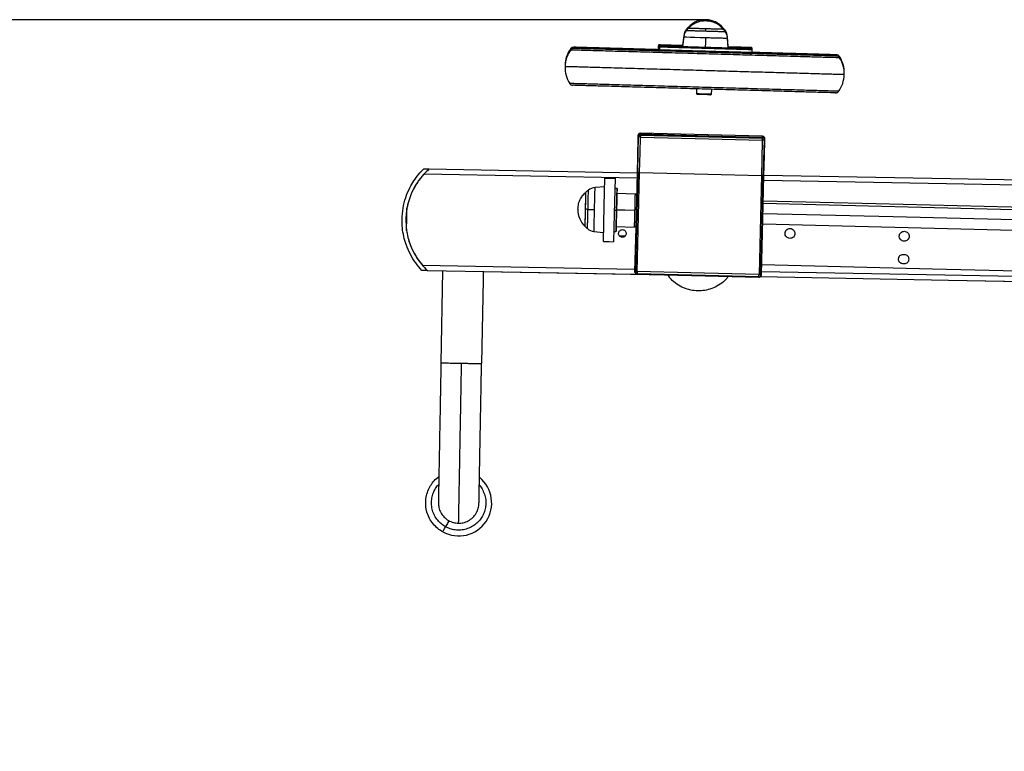
# Model space of a CAD drawing. Units: millimetres. Extents: x 39 to 671, y -465 to 636.
# Drawn here: x 528 to 605, y 546 to 604 of the extents above; entities that cross this region are included whole.
import ezdxf

# ---------------------------------------------------------------- set-up
doc = ezdxf.new("R2010")
doc.units = ezdxf.units.MM
doc.header["$PDSIZE"] = -1
doc.dimstyles.new('ISO-25', dxfattribs={"dimtxt": 2.5, "dimasz": 2.5, "dimexe": 1.25, "dimexo": 0.625, "dimtad": 1, "dimtxsty": 'Standard', "dimcen": 2.5, "dimadec": 0, "dimazin": 0, "dimtfac": 1, "dimtmove": 0, "dimatfit": 3, "dimfxl": 1, "dimarcsym": 0})

# ---------------------------------------------------------------- blocks, each defined once
blk = doc.blocks.new('*D3')
at = {"color": 0, "lineweight": -2, "transparency": 16777216}
for p, q in [((581.946, 603.915), (466.097, 603.915)), ((468.097, 599.835), (468.097, 552.84)), ((468.097, 492.796), (468.097, 539.792)), ((607.714, 488.716), (466.097, 488.716))]:
    blk.add_line(p, q, dxfattribs=at)
at = {"color": 0, "transparency": 16777216}
for points in [[(467.417, 599.835), (468.777, 599.835), (468.097, 603.915)], [(467.417, 492.796), (468.777, 492.796), (468.097, 488.716)]]:
    blk.add_solid(points, dxfattribs=at)
at = {"layer": 'Defpoints', "color": 0, "transparency": 16777216}
for p in [(468.097, 603.915), (581.946, 603.915), (607.714, 488.716)]:
    blk.add_point(p, dxfattribs=at)
at = {"color": 0, "transparency": 16777216, "insert": (468.097, 546.316), "char_height": 10, "attachment_point": 5}
blk.add_mtext('1152', dxfattribs=at)

msp = doc.modelspace()

# ---------------------------------------------------------------- linework, layer by layer
at = {"color": 7, "linetype": 'Continuous', "lineweight": 25}
for p, q in [((580.184, 602.657), (580.087, 601.9)), ((580.184, 602.562), (580.087, 601.804)), ((583.686, 601.796), (583.632, 602.558)), ((578.185, 601.862), (578.179, 601.655)), ((578.185, 601.766), (578.179, 601.559)), ((580.087, 601.9), (580.099, 601.899)), ((583.685, 601.701), (583.632, 602.462)), ((585.576, 601.339), (585.582, 601.546)), ((585.579, 601.558), (585.582, 601.641)), ((570.838, 600.316), (570.837, 600.202)), ((581.18, 598.196), (581.183, 598.192)), ((581.18, 598.1), (581.244, 598.032)), ((581.189, 598.471), (581.181, 598.195)), ((581.191, 598.471), (581.181, 598.099)), ((582.317, 598.006), (582.374, 598.059)), ((582.38, 598.064), (582.391, 598.437)), ((576.579, 594.78), (576.577, 594.688)), ((576.784, 594.975), (576.784, 594.967)), ((576.784, 594.88), (576.784, 594.871)), ((586.381, 594.732), (586.381, 594.739)), ((586.381, 594.637), (586.381, 594.643)), ((586.574, 594.453), (586.576, 594.534)), ((560.148, 592.17), (576.51, 591.868)), ((560.148, 592.17), (576.51, 591.868)), ((576.508, 591.882), (576.507, 591.868)), ((573.967, 590.751), (573.205, 590.695)), ((574.914, 590.628), (574.764, 590.632)), ((576.353, 590.192), (574.954, 590.227)), ((623.184, 588.538), (586.453, 589.443)), ((586.413, 587.844), (623.145, 586.938)), ((573.12, 587.246), (573.878, 587.153)), ((574.68, 587.233), (574.83, 587.229)), ((574.89, 587.628), (576.289, 587.593)), ((575.573, 586.884), (575.133, 586.892)), ((560, 584.171), (561.2, 584.149)), ((560, 584.171), (579.224, 583.816)), ((561.2, 584.149), (561.066, 576.9)), ((564.4, 584.09), (578.92, 583.822)), ((576.513, 583.89), (576.513, 583.883)), ((586.11, 583.647), (586.11, 583.655))]:
    msp.add_line(p, q, dxfattribs=at)
at = {"color": 8, "linetype": 'Continuous', "lineweight": 25}
for p, q in [((583.612, 602.558), (583.632, 602.558)), ((559.744, 591.777), (576.5, 591.468)), ((576.436, 588.89), (576.421, 588.89)), ((559.611, 584.579), (576.322, 584.27))]:
    msp.add_line(p, q, dxfattribs=at)
at = {"color": 8, "linetype": 'Continuous', "lineweight": 25, "flags": 128}
for points in [[(580.184, 602.562), (580.184, 602.562), (580.236, 602.56), (580.404, 602.555), (580.689, 602.547), (581.065, 602.536), (581.487, 602.524), (581.908, 602.512)], [(586.498, 591.284), (600.885, 591.018), (633.167, 590.422)], [(623.164, 587.738), (596.688, 588.391), (586.433, 588.644)], [(586.321, 584.086), (600.752, 583.819), (632.671, 583.23)]]:
    msp.add_lwpolyline(points, dxfattribs=at)
at = {"color": 7, "linetype": 'Continuous', "lineweight": 25, "flags": 128}
for points in [[(581.908, 602.512), (581.896, 602.087), (581.886, 601.753)], [(576.641, 594.825), (576.641, 594.825)], [(576.782, 594.821), (582.157, 594.689), (586.379, 594.585)], [(576.783, 594.917), (582.157, 594.784), (586.38, 594.68)], [(586.381, 594.739), (581.007, 594.871), (576.784, 594.975)], [(586.381, 594.643), (581.007, 594.776), (576.784, 594.88)], [(576.784, 594.88), (576.784, 594.88)], [(576.579, 594.685), (576.54, 593.117), (576.51, 591.886)], [(576.569, 591.884), (576.607, 593.452), (576.638, 594.684)], [(576.71, 591.881), (576.749, 593.448), (576.779, 594.68)], [(576.779, 594.68), (582.153, 594.548), (586.376, 594.443)], [(586.376, 594.443), (586.337, 592.876), (586.307, 591.644)], [(586.381, 594.643), (586.381, 594.643)], [(586.517, 594.44), (586.479, 592.872), (586.448, 591.641)], [(586.507, 591.639), (586.546, 593.207), (586.576, 594.439)], [(586.521, 594.581), (586.521, 594.581)], [(559.715, 592.178), (559.958, 592.173), (560.148, 592.17)], [(576.51, 591.886), (576.402, 587.519), (576.318, 584.088)], [(576.569, 591.884), (576.461, 587.518), (576.376, 584.087)], [(576.518, 584.083), (576.625, 588.45), (576.71, 591.881)], [(576.71, 591.881), (582.084, 591.748), (586.307, 591.644)], [(576.71, 591.881), (582.084, 591.748), (586.307, 591.644)], [(586.508, 591.683), (601.189, 591.413), (633.386, 590.818)], [(586.508, 591.683), (601.189, 591.412), (633.386, 590.818)], [(573.861, 586.453), (573.93, 589.252), (573.984, 591.451)], [(573.984, 591.451), (574.432, 591.44), (574.784, 591.432)], [(574.784, 591.432), (574.715, 588.632), (574.66, 586.433)], [(586.307, 591.644), (586.199, 587.278), (586.115, 583.847)], [(586.256, 583.843), (586.364, 588.21), (586.448, 591.641)], [(586.315, 583.842), (586.422, 588.208), (586.507, 591.639)], [(572.421, 587.639), (572.422, 587.679), (572.426, 587.811), (572.431, 588.034), (572.438, 588.328), (572.447, 588.659), (572.455, 588.988), (572.463, 589.318), (572.471, 589.648), (572.478, 589.942), (572.484, 590.165), (572.487, 590.297), (572.488, 590.338), (572.488, 590.338)], [(616.607, 588.897), (595.334, 589.421), (586.458, 589.64)], [(558.358, 587.321), (558.377, 588.308), (558.391, 589.083)], [(558.359, 587.339), (558.377, 588.308), (558.39, 589.031)], [(574.722, 588.932), (574.806, 588.93), (574.872, 588.929)], [(576.321, 588.893), (575.538, 588.912), (574.922, 588.927)], [(573.861, 586.453), (574.308, 586.442), (574.66, 586.433)], [(597.414, 584.728), (597.509, 584.726), (597.584, 584.724)], [(597.6, 585.404), (597.505, 585.406), (597.43, 585.408)], [(560, 584.171), (559.758, 584.176), (559.567, 584.179)], [(564.4, 584.09), (564.388, 583.44), (564.266, 576.841)], [(576.514, 583.942), (581.889, 583.809), (586.111, 583.705)], [(586.115, 583.847), (580.74, 583.979), (576.518, 584.083)], [(586.334, 584.641), (599.769, 584.31), (616.484, 583.898)], [(576.513, 583.883), (581.887, 583.751), (586.11, 583.647)], [(586.228, 583.687), (601.041, 583.414), (624.549, 582.98)], [(586.228, 583.687), (601.041, 583.414), (632.733, 582.829)]]:
    msp.add_lwpolyline(points, dxfattribs=at)
at = {"color": 7, "linetype": 'Continuous', "lineweight": 25}
for centre, radius, start, end in [((582.067, 601.795), 2.155, 133.67555, 140.49129), ((582.487, 622.697), 18.79, 268.29101, 268.40578), ((581.913, 602.139), 1.777, 39.80936, 88.34869), ((581.176, 602.53), 1, 140.48529, 172.71227), ((582.067, 601.7), 2.155, 133.67555, 140.49128), ((581.703, 601.806), 2.155, 36.19633, 43.0346), ((581.703, 601.711), 2.155, 36.19633, 43.03461), ((582.635, 602.488), 1, 3.99453, 36.20715), ((573.189, 600.153), 2.353, 144.10692, 178.35062), ((573.189, 600.248), 2.353, 144.10692, 178.35062), ((590.477, 599.749), 2.353, 358.77715, 32.55247), ((573.189, 600.153), 2.353, 178.35062, 212.55247), ((590.477, 599.654), 2.353, 358.35062, 32.55247), ((590.477, 599.654), 2.353, 324.10692, 358.35062), ((573.965, 588.769), 2.155, 126.43537, 133.27364), ((573.279, 589.698), 1, 94.23357, 126.44619), ((574.288, 588.944), 2.434, 178.17754, 179.0635), ((573.63, 588.94), 1.777, 178.58774, 227.1179), ((573.974, 589.133), 2.155, 223.91459, 230.73033), ((573.243, 588.239), 1, 230.72433, 262.95131), ((562.464, 565.872), 2.599, 241.08746, 50.96361)]:
    msp.add_arc(centre, radius, start, end, dxfattribs=at)
for points, knots in [([(580.579, 603.354), (580.579, 603.354), (580.569, 603.354), (580.594, 603.354), (580.661, 603.352), (580.684, 603.351)], [0, 0, 0, 0, 0.001991, 0.659268, 1, 1, 1, 1]), ([(581.946, 603.915), (581.807, 603.911), (581.524, 603.903), (581.146, 603.773), (580.824, 603.588), (580.66, 603.432), (580.579, 603.354)], [0, 0, 0, 0, 0.272835, 0.555342, 0.779156, 1, 1, 1, 1]), ([(581.946, 603.82), (581.807, 603.816), (581.524, 603.808), (581.146, 603.678), (580.823, 603.493), (580.66, 603.337), (580.579, 603.259)], [0, 0, 0, 0, 0.2728332, 0.5553405, 0.7791763, 1, 1, 1, 1]), ([(580.579, 603.354), (580.584, 603.354), (580.591, 603.354), (580.66, 603.352), (580.684, 603.351)], [0, 0, 0, 0, 0.658561, 1, 1, 1, 1]), ([(583.278, 603.181), (583.19, 603.274), (583.013, 603.461), (582.68, 603.659), (582.32, 603.79), (582.069, 603.81), (581.946, 603.82)], [0, 0, 0, 0, 0.251143, 0.505418, 0.756887, 1, 1, 1, 1]), ([(580.404, 603.071), (580.349, 602.993), (580.24, 602.838), (580.202, 602.653), (580.184, 602.562)], [0, 0, 0, 0, 0.507725, 1, 1, 1, 1]), ([(580.579, 603.259), (580.579, 603.259), (580.569, 603.259), (580.613, 603.258), (580.738, 603.254), (580.963, 603.248), (581.257, 603.239), (581.588, 603.23), (581.818, 603.223), (581.929, 603.22)], [0, 0, 0, 0, 0.0004755, 0.1573983, 0.3256623, 0.5002339, 0.6747984, 0.8430587, 1, 1, 1, 1]), ([(580.579, 603.259), (580.587, 603.259), (580.603, 603.258), (580.74, 603.254), (580.962, 603.248), (581.257, 603.239), (581.588, 603.23), (581.928, 603.22), (582.269, 603.21), (582.6, 603.201), (582.895, 603.192), (583.116, 603.186), (583.253, 603.182), (583.27, 603.181), (583.278, 603.181)], [0, 0, 0, 0, 0.0784976, 0.1626741, 0.2500017, 0.3373257, 0.4214962, 0.5000045, 0.5785016, 0.662672, 0.7500051, 0.8373259, 0.9215024, 1, 1, 1, 1]), ([(581.923, 603.027), (581.924, 603.064), (581.926, 603.131), (581.928, 603.193), (581.929, 603.22)], [0, 0, 0, 0, 0.559793, 1, 1, 1, 1]), ([(581.929, 603.22), (582.039, 603.217), (582.269, 603.21), (582.6, 603.201), (582.895, 603.192), (583.117, 603.186), (583.253, 603.182), (583.27, 603.181), (583.278, 603.181)], [0, 0, 0, 0, 0.157045, 0.325441, 0.500164, 0.674862, 0.84327, 1, 1, 1, 1]), ([(583.176, 603.279), (583.199, 603.279), (583.267, 603.277), (583.274, 603.277), (583.278, 603.276)], [0, 0, 0, 0, 0.332112, 1, 1, 1, 1]), ([(583.176, 603.279), (583.198, 603.279), (583.264, 603.277), (583.286, 603.276), (583.278, 603.276), (583.278, 603.276)], [0, 0, 0, 0, 0.3316953, 0.9986554, 1, 1, 1, 1]), ([(583.632, 602.462), (583.619, 602.555), (583.593, 602.742), (583.492, 602.902), (583.442, 602.983)], [0, 0, 0, 0, 0.492279, 1, 1, 1, 1]), ([(571.538, 601.746), (571.489, 601.742), (571.388, 601.734), (571.316, 601.659), (571.279, 601.622)], [0, 0, 0, 0, 0.4924927, 1, 1, 1, 1]), ([(578.179, 601.555), (577.992, 601.56), (577.476, 601.575), (576.674, 601.598), (575.781, 601.624), (574.95, 601.648), (574.192, 601.67), (573.52, 601.689), (572.941, 601.706), (572.462, 601.719), (572.084, 601.73), (571.806, 601.738), (571.626, 601.744), (571.529, 601.746), (571.535, 601.746), (571.538, 601.746)], [0, 0, 0, 0, 0.046642, 0.128661, 0.211549, 0.294885, 0.378219, 0.461107, 0.543127, 0.623871, 0.702974, 0.780119, 0.85504, 0.927519, 1, 1, 1, 1]), ([(578.288, 601.952), (578.274, 601.95), (578.244, 601.947), (578.21, 601.921), (578.189, 601.888), (578.186, 601.866), (578.185, 601.855)], [0, 0, 0, 0, 0.270406, 0.562395, 0.789744, 1, 1, 1, 1]), ([(578.288, 601.856), (578.273, 601.855), (578.244, 601.852), (578.21, 601.826), (578.189, 601.793), (578.186, 601.77), (578.185, 601.759)], [0, 0, 0, 0, 0.270421, 0.562381, 0.789807, 1, 1, 1, 1]), ([(578.28, 601.756), (578.279, 601.719), (578.277, 601.653), (578.275, 601.586), (578.274, 601.557)], [0, 0, 0, 0, 0.560049, 1, 1, 1, 1]), ([(578.298, 601.951), (578.296, 601.951), (578.292, 601.952), (578.37, 601.949), (578.525, 601.945), (578.765, 601.938), (579.088, 601.929), (579.498, 601.917), (579.842, 601.907), (580.059, 601.901), (580.099, 601.899)], [0, 0, 0, 0, 0.077922, 0.216476, 0.355025, 0.500564, 0.651827, 0.807159, 0.964599, 1, 1, 1, 1]), ([(578.298, 601.856), (578.296, 601.856), (578.291, 601.856), (578.37, 601.854), (578.525, 601.849), (578.764, 601.843), (579.089, 601.833), (579.495, 601.822), (579.972, 601.808), (580.5, 601.793), (581.058, 601.776), (581.623, 601.76), (582.173, 601.744), (582.7, 601.729), (583.209, 601.714), (583.705, 601.7), (584.175, 601.687), (584.597, 601.674), (584.952, 601.664), (585.225, 601.656), (585.401, 601.651), (585.484, 601.649), (585.476, 601.649), (585.474, 601.649)], [0, 0, 0, 0, 0.026037, 0.072339, 0.118638, 0.167272, 0.217816, 0.269726, 0.322337, 0.374953, 0.426857, 0.477402, 0.52604, 0.57234, 0.618636, 0.667272, 0.71782, 0.769724, 0.822338, 0.874953, 0.926857, 0.977403, 1, 1, 1, 1]), ([(583.679, 601.796), (583.683, 601.796), (583.859, 601.791), (584.172, 601.782), (584.598, 601.77), (584.952, 601.76), (585.226, 601.752), (585.401, 601.747), (585.484, 601.744), (585.477, 601.744), (585.474, 601.744)], [0, 0, 0, 0, 0.003664, 0.155027, 0.310451, 0.468002, 0.625553, 0.780983, 0.932341, 1, 1, 1, 1]), ([(585.582, 601.641), (585.58, 601.656), (585.578, 601.685), (585.552, 601.719), (585.519, 601.74), (585.496, 601.743), (585.485, 601.744)], [0, 0, 0, 0, 0.27034, 0.562468, 0.789746, 1, 1, 1, 1]), ([(571.538, 601.651), (571.489, 601.647), (571.388, 601.638), (571.316, 601.564), (571.279, 601.526)], [0, 0, 0, 0, 0.492419, 1, 1, 1, 1]), ([(592.211, 601.055), (592.191, 601.055), (592.149, 601.057), (591.969, 601.062), (591.695, 601.07), (591.317, 601.081), (590.836, 601.094), (590.255, 601.111), (589.582, 601.131), (588.827, 601.152), (588.003, 601.176), (587.123, 601.201), (586.204, 601.228), (585.261, 601.255), (584.31, 601.283), (583.365, 601.31), (582.428, 601.337), (581.486, 601.364), (580.527, 601.392), (579.552, 601.42), (578.574, 601.448), (577.609, 601.476), (576.673, 601.503), (575.781, 601.528), (574.949, 601.552), (574.192, 601.574), (573.52, 601.594), (572.941, 601.61), (572.462, 601.624), (572.084, 601.635), (571.806, 601.643), (571.626, 601.648), (571.528, 601.651), (571.535, 601.651), (571.538, 601.651)], [0, 0, 0, 0, 0.029606, 0.060092, 0.091352, 0.123258, 0.155671, 0.188426, 0.221358, 0.254289, 0.287045, 0.319457, 0.351363, 0.382624, 0.413109, 0.442716, 0.471358, 0.5, 0.529607, 0.560092, 0.591351, 0.62326, 0.655671, 0.688426, 0.721358, 0.75429, 0.787045, 0.819456, 0.851365, 0.882623, 0.913109, 0.942716, 0.971358, 1, 1, 1, 1]), ([(578.179, 601.655), (578.179, 601.647), (578.179, 601.639), (578.181, 601.632), (578.181, 601.632)], [0, 0, 0, 0, 0.9558822, 1, 1, 1, 1]), ([(578.179, 601.559), (578.179, 601.552), (578.18, 601.538), (578.186, 601.518), (578.195, 601.501), (578.205, 601.488), (578.215, 601.479), (578.235, 601.465), (578.241, 601.465), (578.249, 601.463), (578.251, 601.462)], [0, 0, 0, 0, 0.081567, 0.160478, 0.23617, 0.309477, 0.382583, 0.458426, 0.825386, 1, 1, 1, 1]), ([(578.286, 601.456), (578.285, 601.456), (578.283, 601.456), (578.35, 601.454), (578.466, 601.451), (578.519, 601.449)], [0, 0, 0, 0, 0.052364, 0.564712, 1, 1, 1, 1]), ([(585.42, 601.252), (585.441, 601.251), (585.468, 601.251), (585.483, 601.251), (585.488, 601.25), (585.515, 601.256), (585.541, 601.271), (585.568, 601.301), (585.573, 601.331), (585.576, 601.346)], [0, 0, 0, 0, 0.474786, 0.606545, 0.737662, 0.799571, 0.862897, 0.930236, 1, 1, 1, 1]), ([(585.582, 601.546), (585.58, 601.56), (585.578, 601.59), (585.551, 601.624), (585.518, 601.645), (585.496, 601.647), (585.485, 601.649)], [0, 0, 0, 0, 0.270272, 0.56247, 0.789755, 1, 1, 1, 1]), ([(592.211, 601.15), (592.191, 601.151), (592.149, 601.152), (591.969, 601.157), (591.696, 601.165), (591.317, 601.176), (590.836, 601.19), (590.255, 601.206), (589.582, 601.226), (588.827, 601.248), (588.003, 601.271), (587.122, 601.297), (586.311, 601.32), (585.782, 601.335), (585.576, 601.341)], [0, 0, 0, 0, 0.079642, 0.161649, 0.24574, 0.331572, 0.41876, 0.506875, 0.595461, 0.684048, 0.772164, 0.859353, 0.945183, 1, 1, 1, 1]), ([(592.463, 601.011), (592.428, 601.051), (592.36, 601.129), (592.26, 601.143), (592.211, 601.15)], [0, 0, 0, 0, 0.5075253, 1, 1, 1, 1]), ([(592.462, 600.916), (592.428, 600.955), (592.36, 601.034), (592.26, 601.048), (592.211, 601.055)], [0, 0, 0, 0, 0.507525, 1, 1, 1, 1]), ([(571.203, 598.891), (571.22, 598.868), (571.255, 598.823), (571.338, 598.769), (571.407, 598.758), (571.448, 598.752)], [0, 0, 0, 0, 0.2923, 0.580773, 1, 1, 1, 1]), ([(592.124, 598.156), (592.127, 598.156), (592.136, 598.156), (592.058, 598.158), (591.888, 598.163), (591.611, 598.171), (591.233, 598.182), (590.752, 598.196), (590.172, 598.212), (589.499, 598.232), (588.744, 598.254), (587.919, 598.277), (587.039, 598.303), (586.12, 598.329), (585.177, 598.356), (584.226, 598.384), (583.282, 598.411), (582.344, 598.438), (581.402, 598.465), (580.443, 598.493), (579.468, 598.521), (578.491, 598.549), (577.526, 598.577), (576.589, 598.604), (575.698, 598.63), (574.866, 598.654), (574.108, 598.675), (573.436, 598.695), (572.858, 598.711), (572.379, 598.725), (572.001, 598.736), (571.722, 598.744), (571.544, 598.749), (571.454, 598.752), (571.457, 598.752), (571.458, 598.752)], [0, 0, 0, 0, 0.011633, 0.041239, 0.071725, 0.102984, 0.134891, 0.167304, 0.200059, 0.232991, 0.265922, 0.298679, 0.331089, 0.362997, 0.394256, 0.424742, 0.454349, 0.482991, 0.511632, 0.541239, 0.571724, 0.602984, 0.634892, 0.667303, 0.70006, 0.73299, 0.765922, 0.798678, 0.83109, 0.862997, 0.894256, 0.924742, 0.954348, 0.98299, 1, 1, 1, 1]), ([(581.193, 598.099), (581.191, 598.099), (581.184, 598.099), (581.277, 598.097), (581.444, 598.092), (581.663, 598.085), (581.907, 598.078), (582.131, 598.072), (582.292, 598.067), (582.377, 598.065), (582.37, 598.065), (582.368, 598.065)], [0, 0, 0, 0, 0.065741, 0.195692, 0.31575, 0.435809, 0.565766, 0.695694, 0.815751, 0.935812, 1, 1, 1, 1]), ([(582.307, 598.007), (582.309, 598.007), (582.316, 598.007), (582.239, 598.009), (582.094, 598.013), (581.892, 598.019), (581.673, 598.025), (581.476, 598.031), (581.326, 598.035), (581.242, 598.038), (581.248, 598.037), (581.25, 598.037)], [0, 0, 0, 0, 0.064164, 0.184223, 0.304294, 0.43424, 0.564177, 0.68423, 0.804303, 0.934252, 1, 1, 1, 1]), ([(592.134, 598.156), (592.16, 598.157), (592.213, 598.16), (592.306, 598.195), (592.356, 598.248), (592.387, 598.28)], [0, 0, 0, 0, 0.262128, 0.543662, 1, 1, 1, 1]), ([(576.682, 594.947), (576.669, 594.938), (576.642, 594.919), (576.609, 594.879), (576.585, 594.832), (576.581, 594.798), (576.579, 594.78)], [0, 0, 0, 0, 0.229343, 0.477172, 0.737121, 1, 1, 1, 1]), ([(576.682, 594.852), (576.669, 594.843), (576.642, 594.824), (576.608, 594.784), (576.585, 594.737), (576.581, 594.702), (576.579, 594.685)], [0, 0, 0, 0, 0.229327, 0.477339, 0.737123, 1, 1, 1, 1]), ([(576.641, 594.825), (576.65, 594.833), (576.666, 594.847), (576.686, 594.857), (576.694, 594.861)], [0, 0, 0, 0, 0.563237, 1, 1, 1, 1]), ([(576.784, 594.971), (576.766, 594.97), (576.731, 594.968), (576.699, 594.956), (576.684, 594.949)], [0, 0, 0, 0, 0.515345, 1, 1, 1, 1]), ([(576.784, 594.876), (576.766, 594.875), (576.73, 594.873), (576.699, 594.86), (576.684, 594.854)], [0, 0, 0, 0, 0.515312, 1, 1, 1, 1]), ([(576.694, 594.861), (576.711, 594.868), (576.74, 594.879), (576.771, 594.88), (576.784, 594.88)], [0, 0, 0, 0, 0.576155, 1, 1, 1, 1]), ([(576.782, 594.821), (576.782, 594.797), (576.781, 594.755), (576.779, 594.702), (576.779, 594.68)], [0, 0, 0, 0, 0.579394, 1, 1, 1, 1]), ([(576.638, 594.684), (576.618, 594.684), (576.585, 594.685), (576.581, 594.685), (576.579, 594.685)], [0, 0, 0, 0, 0.579458, 1, 1, 1, 1]), ([(576.69, 594.682), (576.679, 594.683), (576.66, 594.683), (576.644, 594.683), (576.638, 594.684)], [0, 0, 0, 0, 0.55681, 1, 1, 1, 1]), ([(576.779, 594.68), (576.762, 594.68), (576.731, 594.681), (576.703, 594.682), (576.69, 594.682)], [0, 0, 0, 0, 0.5436674, 1, 1, 1, 1]), ([(586.376, 594.443), (586.377, 594.472), (586.378, 594.525), (586.379, 594.566), (586.379, 594.585)], [0, 0, 0, 0, 0.540358, 1, 1, 1, 1]), ([(586.465, 594.441), (586.449, 594.442), (586.42, 594.442), (586.389, 594.443), (586.376, 594.443)], [0, 0, 0, 0, 0.576124, 1, 1, 1, 1]), ([(586.48, 594.708), (586.465, 594.715), (586.434, 594.729), (586.399, 594.733), (586.381, 594.734)], [0, 0, 0, 0, 0.484567, 1, 1, 1, 1]), ([(586.381, 594.643), (586.398, 594.642), (586.429, 594.639), (586.457, 594.626), (586.47, 594.62)], [0, 0, 0, 0, 0.5432997, 1, 1, 1, 1]), ([(586.479, 594.613), (586.465, 594.619), (586.434, 594.634), (586.399, 594.637), (586.381, 594.639)], [0, 0, 0, 0, 0.484168, 1, 1, 1, 1]), ([(586.517, 594.44), (586.508, 594.44), (586.493, 594.441), (586.474, 594.441), (586.465, 594.441)], [0, 0, 0, 0, 0.563, 1, 1, 1, 1]), ([(586.47, 594.62), (586.48, 594.614), (586.499, 594.603), (586.514, 594.588), (586.521, 594.581)], [0, 0, 0, 0, 0.557038, 1, 1, 1, 1]), ([(586.576, 594.439), (586.575, 594.456), (586.573, 594.49), (586.551, 594.539), (586.52, 594.58), (586.494, 594.601), (586.481, 594.61)], [0, 0, 0, 0, 0.26278, 0.522667, 0.770721, 1, 1, 1, 1]), ([(586.576, 594.534), (586.575, 594.551), (586.573, 594.586), (586.552, 594.634), (586.521, 594.676), (586.494, 594.696), (586.482, 594.706)], [0, 0, 0, 0, 0.262844, 0.522654, 0.770534, 1, 1, 1, 1]), ([(586.576, 594.439), (586.573, 594.439), (586.567, 594.439), (586.533, 594.44), (586.517, 594.44)], [0, 0, 0, 0, 0.540214, 1, 1, 1, 1]), ([(558.002, 588.209), (558.02, 588.499), (558.057, 589.075), (558.274, 589.908), (558.574, 590.632), (558.928, 591.238), (559.294, 591.741), (559.577, 592.034), (559.715, 592.178)], [0, 0, 0, 0, 0.196259, 0.39026, 0.579899, 0.72469, 0.86491, 1, 1, 1, 1]), ([(560.148, 592.17), (559.948, 591.979), (559.544, 591.593), (559.058, 590.901), (558.702, 590.194), (558.473, 589.503), (558.337, 588.856), (558.314, 588.419), (558.302, 588.203)], [0, 0, 0, 0, 0.183866, 0.371526, 0.560777, 0.709119, 0.855873, 1, 1, 1, 1]), ([(559.744, 591.777), (559.56, 591.56), (559.19, 591.124), (558.807, 590.422), (558.536, 589.738), (558.439, 589.3), (558.391, 589.083)], [0, 0, 0, 0, 0.2787651, 0.5602968, 0.7812385, 1, 1, 1, 1]), ([(576.51, 591.886), (576.513, 591.886), (576.519, 591.886), (576.553, 591.885), (576.569, 591.884)], [0, 0, 0, 0, 0.540214, 1, 1, 1, 1]), ([(576.569, 591.884), (576.549, 591.885), (576.516, 591.886), (576.512, 591.886), (576.51, 591.886)], [0, 0, 0, 0, 0.579458, 1, 1, 1, 1]), ([(576.569, 591.884), (576.593, 591.884), (576.635, 591.883), (576.688, 591.881), (576.71, 591.881)], [0, 0, 0, 0, 0.579391, 1, 1, 1, 1]), ([(576.71, 591.881), (576.681, 591.882), (576.628, 591.883), (576.587, 591.884), (576.569, 591.884)], [0, 0, 0, 0, 0.540559, 1, 1, 1, 1]), ([(586.307, 591.644), (586.336, 591.644), (586.389, 591.642), (586.43, 591.641), (586.448, 591.641)], [0, 0, 0, 0, 0.5402864, 1, 1, 1, 1]), ([(586.448, 591.641), (586.424, 591.641), (586.382, 591.642), (586.329, 591.644), (586.307, 591.644)], [0, 0, 0, 0, 0.579391, 1, 1, 1, 1]), ([(586.448, 591.641), (586.467, 591.64), (586.5, 591.64), (586.505, 591.639), (586.507, 591.639)], [0, 0, 0, 0, 0.579361, 1, 1, 1, 1]), ([(586.507, 591.639), (586.504, 591.639), (586.498, 591.64), (586.464, 591.64), (586.448, 591.641)], [0, 0, 0, 0, 0.5403384, 1, 1, 1, 1]), ([(571.855, 589.003), (571.866, 589.141), (571.889, 589.423), (572.04, 589.794), (572.241, 590.106), (572.406, 590.261), (572.488, 590.338)], [0, 0, 0, 0, 0.2728436, 0.5553523, 0.779175, 1, 1, 1, 1]), ([(572.455, 588.988), (572.457, 589.099), (572.463, 589.329), (572.471, 589.66), (572.478, 589.954), (572.484, 590.18), (572.487, 590.302), (572.488, 590.352), (572.488, 590.338), (572.488, 590.338)], [0, 0, 0, 0, 0.156955, 0.325252, 0.499831, 0.674424, 0.842715, 0.999682, 1, 1, 1, 1]), ([(574.881, 587.278), (574.881, 587.288), (574.882, 587.308), (574.886, 587.475), (574.893, 587.746), (574.902, 588.106), (574.912, 588.511), (574.922, 588.927), (574.932, 589.344), (574.942, 589.748), (574.951, 590.109), (574.958, 590.38), (574.962, 590.547), (574.962, 590.567), (574.963, 590.577)], [0, 0, 0, 0, 0.078504, 0.162682, 0.25, 0.337324, 0.421497, 0.5, 0.578503, 0.662676, 0.75, 0.837318, 0.921496, 1, 1, 1, 1]), ([(574.963, 590.577), (574.962, 590.584), (574.96, 590.599), (574.947, 590.616), (574.931, 590.626), (574.919, 590.627), (574.914, 590.628)], [0, 0, 0, 0, 0.270214, 0.56249, 0.789631, 1, 1, 1, 1]), ([(576.451, 590.09), (576.45, 590.104), (576.447, 590.134), (576.42, 590.168), (576.387, 590.188), (576.364, 590.191), (576.353, 590.192)], [0, 0, 0, 0, 0.270233, 0.562319, 0.789653, 1, 1, 1, 1]), ([(572.421, 587.639), (572.421, 587.639), (572.421, 587.625), (572.422, 587.674), (572.425, 587.797), (572.431, 588.022), (572.438, 588.316), (572.446, 588.647), (572.452, 588.877), (572.455, 588.988)], [0, 0, 0, 0, 0.000477, 0.157419, 0.325683, 0.500248, 0.674799, 0.84307, 1, 1, 1, 1]), ([(572.648, 588.983), (572.61, 588.984), (572.543, 588.986), (572.482, 588.987), (572.455, 588.988)], [0, 0, 0, 0, 0.559947, 1, 1, 1, 1]), ([(572.648, 588.983), (572.738, 588.981), (572.896, 588.977), (573.082, 588.973), (573.163, 588.971)], [0, 0, 0, 0, 0.567621, 1, 1, 1, 1]), ([(574.872, 588.929), (574.869, 588.812), (574.863, 588.571), (574.854, 588.218), (574.846, 587.885), (574.839, 587.598), (574.834, 587.385), (574.831, 587.253), (574.83, 587.237), (574.83, 587.229)], [0, 0, 0, 0, 0.131014, 0.270523, 0.415794, 0.563261, 0.715878, 0.862541, 1, 1, 1, 1]), ([(576.321, 588.893), (576.318, 588.773), (576.312, 588.523), (576.304, 588.17), (576.297, 587.893), (576.292, 587.712), (576.29, 587.611), (576.29, 587.599), (576.289, 587.593)], [0, 0, 0, 0, 0.176599, 0.366707, 0.562864, 0.715631, 0.862419, 1, 1, 1, 1]), ([(559.567, 584.179), (559.399, 584.371), (559.054, 584.764), (558.636, 585.45), (558.326, 586.155), (558.127, 586.855), (558.013, 587.526), (558.006, 587.981), (558.002, 588.209)], [0, 0, 0, 0, 0.172786, 0.353643, 0.541257, 0.692363, 0.84563, 1, 1, 1, 1]), ([(558.302, 588.203), (558.309, 587.927), (558.324, 587.369), (558.51, 586.543), (558.794, 585.805), (559.152, 585.171), (559.54, 584.635), (559.848, 584.325), (560, 584.171)], [0, 0, 0, 0, 0.183863, 0.37153, 0.560778, 0.709116, 0.855878, 1, 1, 1, 1]), ([(558.358, 587.321), (558.412, 587.042), (558.52, 586.481), (558.827, 585.742), (559.191, 585.102), (559.471, 584.753), (559.611, 584.579)], [0, 0, 0, 0, 0.2787638, 0.5603007, 0.7812364, 1, 1, 1, 1]), ([(574.881, 587.278), (574.88, 587.271), (574.878, 587.256), (574.864, 587.24), (574.847, 587.23), (574.836, 587.229), (574.83, 587.229)], [0, 0, 0, 0, 0.270072, 0.562455, 0.789549, 1, 1, 1, 1]), ([(575.362, 587.388), (575.325, 587.385), (575.246, 587.378), (575.143, 587.31), (575.074, 587.21), (575.05, 587.094), (575.07, 586.978), (575.135, 586.874), (575.236, 586.806), (575.351, 586.781), (575.468, 586.801), (575.571, 586.866), (575.64, 586.967), (575.664, 587.083), (575.644, 587.199), (575.579, 587.302), (575.478, 587.373), (575.4, 587.383), (575.362, 587.388)], [0, 0, 0, 0, 0.060036, 0.125002, 0.189973, 0.250001, 0.310029, 0.374996, 0.439976, 0.499995, 0.560031, 0.624996, 0.689983, 0.750006, 0.810034, 0.875001, 0.939981, 1, 1, 1, 1]), ([(576.392, 587.691), (576.39, 587.677), (576.385, 587.647), (576.357, 587.614), (576.323, 587.596), (576.3, 587.594), (576.289, 587.593)], [0, 0, 0, 0, 0.2703106, 0.5626034, 0.7897779, 1, 1, 1, 1]), ([(588.564, 587.477), (588.515, 587.473), (588.412, 587.464), (588.278, 587.377), (588.187, 587.248), (588.155, 587.097), (588.18, 586.946), (588.264, 586.811), (588.394, 586.721), (588.544, 586.688), (588.696, 586.713), (588.831, 586.797), (588.921, 586.927), (588.953, 587.078), (588.928, 587.23), (588.845, 587.363), (588.714, 587.457), (588.613, 587.471), (588.564, 587.477)], [0, 0, 0, 0, 0.060031, 0.125007, 0.189982, 0.250008, 0.310033, 0.375012, 0.439986, 0.500004, 0.560034, 0.625011, 0.689986, 0.750011, 0.81004, 0.875009, 0.939983, 1, 1, 1, 1]), ([(597.561, 587.256), (597.512, 587.251), (597.41, 587.243), (597.275, 587.155), (597.185, 587.026), (597.152, 586.875), (597.177, 586.724), (597.261, 586.589), (597.391, 586.499), (597.542, 586.467), (597.693, 586.492), (597.828, 586.575), (597.918, 586.706), (597.951, 586.856), (597.926, 587.008), (597.842, 587.141), (597.711, 587.235), (597.61, 587.249), (597.561, 587.256)], [0, 0, 0, 0, 0.06003, 0.125007, 0.189979, 0.250004, 0.310033, 0.375001, 0.439975, 0.500011, 0.560041, 0.625001, 0.689973, 0.750003, 0.810031, 0.87501, 0.939983, 1, 1, 1, 1]), ([(597.43, 585.408), (597.388, 585.405), (597.298, 585.397), (597.181, 585.321), (597.102, 585.208), (597.074, 585.077), (597.096, 584.945), (597.169, 584.828), (597.282, 584.746), (597.371, 584.734), (597.414, 584.728)], [0, 0, 0, 0, 0.120092, 0.250013, 0.379962, 0.500015, 0.620069, 0.749996, 0.879968, 1, 1, 1, 1]), ([(597.584, 584.724), (597.626, 584.728), (597.716, 584.736), (597.833, 584.812), (597.912, 584.924), (597.94, 585.056), (597.918, 585.188), (597.845, 585.305), (597.732, 585.386), (597.643, 585.398), (597.6, 585.404)], [0, 0, 0, 0, 0.120048, 0.250006, 0.37996, 0.500013, 0.620068, 0.749997, 0.879966, 1, 1, 1, 1]), ([(576.318, 584.088), (576.319, 584.071), (576.321, 584.036), (576.342, 583.988), (576.373, 583.946), (576.4, 583.926), (576.412, 583.916)], [0, 0, 0, 0, 0.262857, 0.522743, 0.770682, 1, 1, 1, 1]), ([(576.318, 584.088), (576.321, 584.088), (576.327, 584.088), (576.361, 584.087), (576.376, 584.087)], [0, 0, 0, 0, 0.540338, 1, 1, 1, 1]), ([(576.376, 584.087), (576.385, 584.087), (576.401, 584.086), (576.42, 584.086), (576.428, 584.085)], [0, 0, 0, 0, 0.563001, 1, 1, 1, 1]), ([(576.414, 583.914), (576.429, 583.907), (576.46, 583.893), (576.495, 583.889), (576.513, 583.888)], [0, 0, 0, 0, 0.484599, 1, 1, 1, 1]), ([(576.428, 584.085), (576.445, 584.085), (576.474, 584.084), (576.505, 584.084), (576.518, 584.083)], [0, 0, 0, 0, 0.576123, 1, 1, 1, 1]), ([(576.518, 584.083), (576.517, 584.055), (576.516, 584.002), (576.515, 583.961), (576.514, 583.942)], [0, 0, 0, 0, 0.540375, 1, 1, 1, 1]), ([(583.691, 583.706), (583.639, 583.635), (583.465, 583.396), (583.071, 583.083), (582.544, 582.788), (581.988, 582.614), (581.43, 582.549), (580.869, 582.586), (580.306, 582.733), (579.763, 582.999), (579.28, 583.362), (579.035, 583.674), (578.918, 583.824)], [0, 0, 0, 0, 0.0479588, 0.1595278, 0.2687836, 0.373677, 0.4726346, 0.5716028, 0.6764965, 0.7857462, 0.8973158, 1, 1, 1, 1]), ([(586.11, 583.651), (586.128, 583.652), (586.163, 583.654), (586.195, 583.666), (586.21, 583.673)], [0, 0, 0, 0, 0.515748, 1, 1, 1, 1]), ([(586.194, 583.667), (586.188, 583.663), (586.163, 583.647), (586.133, 583.647), (586.11, 583.647)], [0, 0, 0, 0, 0.254243, 1, 1, 1, 1]), ([(586.111, 583.705), (586.112, 583.73), (586.113, 583.772), (586.114, 583.824), (586.115, 583.847)], [0, 0, 0, 0, 0.57943, 1, 1, 1, 1]), ([(586.115, 583.847), (586.132, 583.846), (586.163, 583.845), (586.191, 583.845), (586.204, 583.844)], [0, 0, 0, 0, 0.5439021, 1, 1, 1, 1]), ([(586.204, 583.844), (586.215, 583.844), (586.233, 583.844), (586.249, 583.843), (586.256, 583.843)], [0, 0, 0, 0, 0.5565294, 1, 1, 1, 1]), ([(586.212, 583.675), (586.225, 583.684), (586.252, 583.703), (586.285, 583.743), (586.309, 583.79), (586.313, 583.824), (586.315, 583.842)], [0, 0, 0, 0, 0.22931, 0.477283, 0.737169, 1, 1, 1, 1]), ([(586.256, 583.843), (586.275, 583.843), (586.308, 583.842), (586.313, 583.842), (586.315, 583.842)], [0, 0, 0, 0, 0.5794291, 1, 1, 1, 1]), ([(561.066, 576.9), (561.062, 576.673), (561.055, 576.258), (561.044, 575.701), (561.036, 575.262), (561.03, 574.899), (561.023, 574.569), (561.014, 574.084), (561.003, 573.451), (560.988, 572.649), (560.973, 571.839), (560.958, 571.032), (560.944, 570.266), (560.931, 569.548), (560.918, 568.882), (560.907, 568.274), (560.897, 567.733), (560.89, 567.368), (560.886, 567.14), (560.884, 567.019), (560.882, 566.911), (560.88, 566.807), (560.878, 566.694), (560.875, 566.552), (560.872, 566.382), (560.869, 566.203), (560.866, 566.045), (560.864, 565.926), (560.864, 565.911), (560.863, 565.902)], [0, 0, 0, 0, 0.039532, 0.072051, 0.097093, 0.116457, 0.135861, 0.155635, 0.202941, 0.250269, 0.30406, 0.357861, 0.41167, 0.465481, 0.519291, 0.573098, 0.626846, 0.678845, 0.695282, 0.71079, 0.72538, 0.739057, 0.754959, 0.77601, 0.807895, 0.846719, 0.892067, 0.943392, 1, 1, 1, 1]), ([(562.666, 576.871), (562.659, 576.492), (562.645, 575.72), (562.623, 574.555), (562.602, 573.377), (562.58, 572.202), (562.559, 571.056), (562.539, 569.958), (562.52, 568.926), (562.502, 567.971), (562.487, 567.138), (562.473, 566.429), (562.463, 565.837), (562.453, 565.339), (562.446, 564.938), (562.44, 564.633), (562.436, 564.423), (562.434, 564.296), (562.434, 564.281), (562.434, 564.273)], [0, 0, 0, 0, 0.057487, 0.116915, 0.178113, 0.240867, 0.304922, 0.368818, 0.433383, 0.498294, 0.563211, 0.620913, 0.678122, 0.734615, 0.790193, 0.844666, 0.897878, 0.949693, 1, 1, 1, 1]), ([(562.666, 576.871), (562.776, 576.869), (563.002, 576.865), (563.335, 576.858), (563.648, 576.853), (563.918, 576.848), (564.119, 576.844), (564.244, 576.842), (564.259, 576.841), (564.266, 576.841)], [0, 0, 0, 0, 0.13101, 0.270521, 0.415779, 0.563266, 0.715874, 0.862536, 1, 1, 1, 1]), ([(564.063, 565.843), (564.063, 565.849), (564.063, 565.86), (564.065, 565.941), (564.067, 566.053), (564.069, 566.185), (564.072, 566.331), (564.075, 566.487), (564.078, 566.656), (564.081, 566.83), (564.085, 567.052), (564.091, 567.347), (564.098, 567.738), (564.106, 568.184), (564.115, 568.673), (564.126, 569.244), (564.138, 569.907), (564.152, 570.669), (564.167, 571.476), (564.181, 572.229), (564.193, 572.909), (564.204, 573.498), (564.213, 573.973), (564.219, 574.324), (564.224, 574.575), (564.23, 574.871), (564.236, 575.245), (564.245, 575.704), (564.255, 576.246), (564.262, 576.634), (564.266, 576.841)], [0, 0, 0, 0, 0.0464761, 0.0891721, 0.127673, 0.1616347, 0.1907789, 0.2204823, 0.2472859, 0.2726051, 0.2964328, 0.3363714, 0.3799218, 0.4237837, 0.4676534, 0.5115175, 0.5663408, 0.6211667, 0.6759878, 0.7307991, 0.7673364, 0.8038759, 0.8390576, 0.8531526, 0.8667597, 0.8836447, 0.9056242, 0.9325139, 0.9640735, 1, 1, 1, 1]), ([(561.207, 563.596), (561.072, 563.68), (560.795, 563.853), (560.44, 564.214), (560.148, 564.649), (559.948, 565.146), (559.853, 565.673), (559.866, 566.198), (559.979, 566.689), (560.173, 567.137), (560.45, 567.535), (560.698, 567.809), (560.87, 567.92), (560.901, 567.94)], [0, 0, 0, 0, 0.091952, 0.189413, 0.290924, 0.394588, 0.498254, 0.599766, 0.697226, 0.789178, 0.88113, 0.978587, 1, 1, 1, 1]), ([(560.863, 565.902), (560.871, 565.771), (560.885, 565.498), (561.04, 565.102), (561.296, 564.748), (561.641, 564.479), (562.03, 564.309), (562.302, 564.285), (562.434, 564.273)], [0, 0, 0, 0, 0.157008, 0.325352, 0.500003, 0.674641, 0.842992, 1, 1, 1, 1]), ([(562.434, 564.273), (562.565, 564.28), (562.838, 564.295), (563.234, 564.45), (563.588, 564.706), (563.857, 565.05), (564.026, 565.44), (564.051, 565.712), (564.063, 565.843)], [0, 0, 0, 0, 0.157001, 0.3253577, 0.5000038, 0.6746424, 0.8429918, 1, 1, 1, 1]), ([(561.207, 563.596), (561.211, 563.603), (561.218, 563.617), (561.276, 563.722), (561.35, 563.856), (561.403, 563.951), (561.428, 563.997)], [0, 0, 0, 0, 0.267938, 0.557917, 0.78584, 1, 1, 1, 1])]:
    msp.add_open_spline(points, degree=3, knots=knots, dxfattribs=at)
at = {"color": 8, "linetype": 'Continuous', "lineweight": 25}
for points, knots in [([(580.404, 603.166), (580.404, 603.166), (580.39, 603.167), (580.413, 603.166), (580.474, 603.164), (580.486, 603.164)], [0, 0, 0, 0, 0.003598, 0.792809, 1, 1, 1, 1]), ([(580.404, 603.071), (580.413, 603.071), (580.432, 603.07), (580.586, 603.066), (580.835, 603.058), (581.167, 603.049), (581.54, 603.038), (581.798, 603.031), (581.923, 603.027)], [0, 0, 0, 0, 0.157004, 0.325347, 0.499992, 0.674644, 0.84299, 1, 1, 1, 1]), ([(581.923, 603.027), (582.048, 603.023), (582.306, 603.016), (582.679, 603.005), (583.011, 602.996), (583.26, 602.988), (583.414, 602.984), (583.433, 602.984), (583.442, 602.983)], [0, 0, 0, 0, 0.15701, 0.325356, 0.500008, 0.674653, 0.842996, 1, 1, 1, 1]), ([(583.345, 603.081), (583.363, 603.081), (583.429, 603.08), (583.461, 603.074), (583.442, 603.079), (583.442, 603.079)], [0, 0, 0, 0, 0.268002, 0.999386, 1, 1, 1, 1]), ([(578.28, 601.756), (578.244, 601.758), (578.187, 601.759), (578.193, 601.759), (578.196, 601.759)], [0, 0, 0, 0, 0.640028, 1, 1, 1, 1]), ([(585.571, 601.546), (585.573, 601.546), (585.581, 601.546), (585.496, 601.548), (585.315, 601.554), (585.035, 601.562), (584.67, 601.572), (584.235, 601.585), (583.752, 601.599), (583.243, 601.613), (582.719, 601.629), (582.178, 601.644), (581.613, 601.66), (581.032, 601.677), (580.458, 601.694), (579.915, 601.709), (579.426, 601.723), (579.008, 601.735), (578.675, 601.745), (578.426, 601.752), (578.328, 601.755), (578.28, 601.756)], [0, 0, 0, 0, 0.024356, 0.078844, 0.1348, 0.191516, 0.248231, 0.304186, 0.358673, 0.411102, 0.461012, 0.510918, 0.563348, 0.617836, 0.673788, 0.730502, 0.787222, 0.843176, 0.897662, 0.950092, 1, 1, 1, 1]), ([(581.908, 602.512), (582.05, 602.508), (582.343, 602.5), (582.766, 602.487), (583.143, 602.477), (583.426, 602.468), (583.601, 602.463), (583.622, 602.463), (583.632, 602.462)], [0, 0, 0, 0, 0.157004, 0.325342, 0.499995, 0.674638, 0.842992, 1, 1, 1, 1]), ([(592.452, 600.916), (592.455, 600.916), (592.464, 600.916), (592.385, 600.918), (592.21, 600.923), (591.927, 600.931), (591.54, 600.942), (591.047, 600.956), (590.453, 600.973), (589.764, 600.993), (588.99, 601.016), (588.146, 601.04), (587.245, 601.066), (586.304, 601.093), (585.338, 601.121), (584.365, 601.149), (583.397, 601.177), (582.437, 601.205), (581.473, 601.232), (580.491, 601.261), (579.492, 601.289), (578.491, 601.318), (577.503, 601.347), (576.544, 601.374), (575.631, 601.401), (574.779, 601.425), (574.004, 601.448), (573.315, 601.468), (572.723, 601.485), (572.232, 601.499), (571.845, 601.51), (571.56, 601.518), (571.377, 601.523), (571.285, 601.526), (571.288, 601.526), (571.29, 601.526)], [0, 0, 0, 0, 0.0116351, 0.0412414, 0.0717273, 0.1029874, 0.1348945, 0.1673058, 0.2000619, 0.2329935, 0.2659243, 0.2986809, 0.3310912, 0.3629995, 0.3942595, 0.4247447, 0.4543506, 0.4829936, 0.5116352, 0.541241, 0.5717265, 0.6029861, 0.6348938, 0.6673053, 0.700062, 0.732993, 0.7659239, 0.7986799, 0.8310917, 0.8629979, 0.8942584, 0.9247445, 0.9543497, 0.9829924, 1, 1, 1, 1]), ([(571.392, 601.618), (571.39, 601.618), (571.329, 601.62), (571.289, 601.621), (571.289, 601.621), (571.29, 601.621)], [0, 0, 0, 0, 0.0123288, 0.6320243, 1, 1, 1, 1]), ([(578.19, 601.559), (578.188, 601.559), (578.182, 601.559), (578.238, 601.558), (578.274, 601.557)], [0, 0, 0, 0, 0.360048, 1, 1, 1, 1]), ([(578.274, 601.557), (578.322, 601.555), (578.42, 601.552), (578.67, 601.545), (579.002, 601.536), (579.42, 601.524), (579.91, 601.509), (580.453, 601.494), (581.026, 601.477), (581.607, 601.461), (582.172, 601.444), (582.714, 601.429), (583.238, 601.413), (583.747, 601.399), (584.229, 601.385), (584.664, 601.372), (585.029, 601.362), (585.309, 601.354), (585.49, 601.349), (585.575, 601.346), (585.568, 601.346), (585.565, 601.346)], [0, 0, 0, 0, 0.049901, 0.102322, 0.1568, 0.21275, 0.269457, 0.326163, 0.382106, 0.436586, 0.489008, 0.538911, 0.588809, 0.64123, 0.695709, 0.751655, 0.808362, 0.86507, 0.921017, 0.975497, 1, 1, 1, 1]), ([(578.431, 601.452), (578.409, 601.453), (578.333, 601.455), (578.275, 601.457), (578.282, 601.456), (578.286, 601.456)], [0, 0, 0, 0, 0.17216, 0.59915, 1, 1, 1, 1]), ([(585.461, 601.249), (585.467, 601.249), (585.48, 601.249), (585.391, 601.251), (585.213, 601.256), (584.941, 601.264), (584.584, 601.275), (584.237, 601.285), (583.994, 601.292), (583.914, 601.294)], [0, 0, 0, 0, 0.134584, 0.288145, 0.445837, 0.605682, 0.765528, 0.923216, 1, 1, 1, 1]), ([(585.571, 601.642), (585.573, 601.642), (585.578, 601.642), (585.545, 601.641), (585.484, 601.644), (585.484, 601.644)], [0, 0, 0, 0, 0.308622, 0.999086, 1, 1, 1, 1]), ([(592.452, 601.011), (592.454, 601.011), (592.462, 601.011), (592.427, 601.012), (592.362, 601.014), (592.356, 601.014)], [0, 0, 0, 0, 0.2623735, 0.9299474, 1, 1, 1, 1]), ([(592.818, 599.587), (592.82, 599.587), (592.83, 599.586), (592.747, 599.589), (592.566, 599.594), (592.272, 599.602), (591.87, 599.614), (591.359, 599.629), (590.742, 599.647), (590.051, 599.666), (589.308, 599.688), (588.532, 599.71), (587.706, 599.734), (586.842, 599.759), (585.958, 599.784), (585.066, 599.81), (584.177, 599.836), (583.295, 599.861), (582.381, 599.888), (581.419, 599.915), (580.4, 599.945), (579.364, 599.975), (578.324, 600.004), (577.299, 600.034), (576.303, 600.063), (575.355, 600.09), (574.502, 600.115), (573.748, 600.136), (573.094, 600.155), (572.52, 600.172), (572.028, 600.186), (571.626, 600.198), (571.31, 600.207), (571.077, 600.213), (570.925, 600.218), (570.844, 600.22), (570.847, 600.22), (570.848, 600.22)], [0, 0, 0, 0, 0.0116367, 0.0412421, 0.0717263, 0.1029848, 0.1348907, 0.1673003, 0.2000557, 0.2329851, 0.2624978, 0.2918851, 0.3210226, 0.3497937, 0.378092, 0.4053291, 0.4319353, 0.4578417, 0.4829958, 0.5116369, 0.5412422, 0.5717266, 0.6029849, 0.634891, 0.6673005, 0.7000555, 0.7329854, 0.7624982, 0.7918855, 0.8210228, 0.8497947, 0.8780917, 0.9053282, 0.9319347, 0.9578417, 0.9829964, 1, 1, 1, 1]), ([(592.376, 598.281), (592.379, 598.281), (592.388, 598.28), (592.309, 598.283), (592.134, 598.288), (591.851, 598.296), (591.464, 598.307), (590.971, 598.321), (590.377, 598.338), (589.688, 598.358), (588.914, 598.381), (588.07, 598.405), (587.169, 598.431), (586.228, 598.458), (585.262, 598.486), (584.289, 598.514), (583.321, 598.542), (582.361, 598.569), (581.397, 598.597), (580.415, 598.626), (579.416, 598.654), (578.415, 598.683), (577.427, 598.712), (576.468, 598.739), (575.555, 598.766), (574.703, 598.79), (573.928, 598.813), (573.239, 598.832), (572.647, 598.85), (572.156, 598.864), (571.77, 598.875), (571.484, 598.883), (571.301, 598.888), (571.209, 598.891), (571.212, 598.891), (571.214, 598.891)], [0, 0, 0, 0, 0.011634, 0.04124, 0.071726, 0.102987, 0.134893, 0.167305, 0.200061, 0.232993, 0.265925, 0.29868, 0.33109, 0.362999, 0.394259, 0.424744, 0.45435, 0.482993, 0.511635, 0.541241, 0.571727, 0.602986, 0.634894, 0.667306, 0.700062, 0.732994, 0.765925, 0.798681, 0.831093, 0.862999, 0.89426, 0.924746, 0.954351, 0.982994, 1, 1, 1, 1]), ([(576.609, 594.78), (576.602, 594.78), (576.582, 594.78), (576.58, 594.78), (576.579, 594.78)], [0, 0, 0, 0, 0.350399, 1, 1, 1, 1]), ([(576.686, 594.946), (576.681, 594.941), (576.668, 594.929), (576.664, 594.891), (576.67, 594.857), (576.672, 594.844)], [0, 0, 0, 0, 0.294515, 0.722066, 1, 1, 1, 1]), ([(576.686, 594.851), (576.681, 594.846), (576.668, 594.834), (576.665, 594.792), (576.671, 594.739), (576.683, 594.702), (576.69, 594.682)], [0, 0, 0, 0, 0.2045, 0.501385, 0.742872, 1, 1, 1, 1]), ([(576.784, 594.871), (576.784, 594.869), (576.783, 594.864), (576.783, 594.838), (576.782, 594.821)], [0, 0, 0, 0, 0.376825, 1, 1, 1, 1]), ([(576.784, 594.967), (576.784, 594.965), (576.784, 594.959), (576.783, 594.933), (576.783, 594.917)], [0, 0, 0, 0, 0.376825, 1, 1, 1, 1]), ([(586.379, 594.585), (586.38, 594.605), (586.381, 594.631), (586.381, 594.636), (586.381, 594.637)], [0, 0, 0, 0, 0.786654, 1, 1, 1, 1]), ([(586.38, 594.68), (586.38, 594.7), (586.381, 594.726), (586.381, 594.731), (586.381, 594.732)], [0, 0, 0, 0, 0.786852, 1, 1, 1, 1]), ([(586.477, 594.61), (586.482, 594.604), (586.495, 594.592), (586.496, 594.55), (586.487, 594.497), (586.473, 594.46), (586.465, 594.441)], [0, 0, 0, 0, 0.204497, 0.501396, 0.742841, 1, 1, 1, 1]), ([(586.478, 594.705), (586.483, 594.7), (586.495, 594.687), (586.497, 594.653), (586.491, 594.625), (586.49, 594.616)], [0, 0, 0, 0, 0.328811, 0.805941, 1, 1, 1, 1]), ([(586.576, 594.534), (586.575, 594.534), (586.573, 594.534), (586.554, 594.534), (586.551, 594.534)], [0, 0, 0, 0, 0.863267, 1, 1, 1, 1]), ([(572.648, 588.983), (572.651, 589.108), (572.657, 589.367), (572.666, 589.74), (572.674, 590.07), (572.681, 590.325), (572.684, 590.461), (572.685, 590.52), (572.685, 590.502), (572.685, 590.502)], [0, 0, 0, 0, 0.156984, 0.325312, 0.499932, 0.674553, 0.842876, 0.999879, 1, 1, 1, 1]), ([(573.163, 588.971), (573.166, 589.112), (573.173, 589.406), (573.184, 589.829), (573.193, 590.206), (573.2, 590.489), (573.204, 590.664), (573.205, 590.685), (573.205, 590.695)], [0, 0, 0, 0, 0.157007, 0.325352, 0.499998, 0.674644, 0.842993, 1, 1, 1, 1]), ([(574.914, 590.628), (574.914, 590.623), (574.913, 590.611), (574.911, 590.517), (574.907, 590.36), (574.902, 590.139), (574.895, 589.867), (574.887, 589.562), (574.88, 589.246), (574.874, 589.032), (574.872, 588.929)], [0, 0, 0, 0, 0.116528, 0.240024, 0.368641, 0.500005, 0.631366, 0.759992, 0.883486, 1, 1, 1, 1]), ([(576.353, 590.182), (576.353, 590.185), (576.354, 590.197), (576.351, 590.111), (576.347, 589.918), (576.339, 589.618), (576.331, 589.264), (576.324, 589.014), (576.321, 588.893)], [0, 0, 0, 0, 0.057228, 0.239989, 0.434107, 0.631296, 0.822453, 1, 1, 1, 1]), ([(572.61, 587.465), (572.61, 587.465), (572.61, 587.449), (572.611, 587.504), (572.615, 587.643), (572.621, 587.896), (572.629, 588.227), (572.638, 588.6), (572.645, 588.859), (572.648, 588.983)], [0, 0, 0, 0, 0.000706, 0.157617, 0.325842, 0.500361, 0.674878, 0.843105, 1, 1, 1, 1]), ([(573.12, 587.246), (573.12, 587.257), (573.121, 587.278), (573.125, 587.453), (573.132, 587.736), (573.141, 588.112), (573.152, 588.535), (573.159, 588.829), (573.163, 588.971)], [0, 0, 0, 0, 0.157007, 0.325355, 0.500002, 0.674648, 0.842994, 1, 1, 1, 1]), ([(576.428, 584.085), (576.419, 584.061), (576.402, 584.015), (576.398, 583.962), (576.403, 583.928), (576.412, 583.919), (576.416, 583.916)], [0, 0, 0, 0, 0.324347, 0.621452, 0.862992, 1, 1, 1, 1]), ([(576.514, 583.942), (576.514, 583.922), (576.513, 583.896), (576.513, 583.891), (576.513, 583.89)], [0, 0, 0, 0, 0.786654, 1, 1, 1, 1]), ([(586.11, 583.655), (586.11, 583.657), (586.11, 583.663), (586.111, 583.689), (586.111, 583.705)], [0, 0, 0, 0, 0.376813, 1, 1, 1, 1]), ([(586.204, 583.844), (586.212, 583.82), (586.227, 583.773), (586.229, 583.719), (586.222, 583.686), (586.212, 583.678), (586.208, 583.675)], [0, 0, 0, 0, 0.32431, 0.621439, 0.862986, 1, 1, 1, 1]), ([(561.066, 576.9), (561.072, 576.9), (561.082, 576.9), (561.171, 576.898), (561.319, 576.896), (561.527, 576.892), (561.783, 576.887), (562.069, 576.882), (562.368, 576.876), (562.569, 576.873), (562.666, 576.871)], [0, 0, 0, 0, 0.116521, 0.240026, 0.368652, 0.499999, 0.631362, 0.759992, 0.883479, 1, 1, 1, 1]), ([(561.428, 563.997), (561.317, 564.066), (561.088, 564.209), (560.796, 564.506), (560.555, 564.865), (560.39, 565.274), (560.312, 565.709), (560.324, 566.141), (560.415, 566.547), (560.579, 566.911), (560.739, 567.17), (560.861, 567.288), (560.89, 567.315)], [0, 0, 0, 0, 0.101207, 0.208471, 0.3202, 0.434296, 0.548396, 0.660124, 0.767393, 0.8686, 0.969806, 1, 1, 1, 1]), ([(564.089, 567.263), (564.098, 567.254), (564.21, 567.144), (564.367, 566.877), (564.537, 566.472), (564.614, 566.037), (564.603, 565.605), (564.511, 565.2), (564.35, 564.832), (564.124, 564.499), (563.831, 564.205), (563.471, 563.965), (563.062, 563.8), (562.627, 563.721), (562.196, 563.734), (561.788, 563.822), (561.546, 563.94), (561.428, 563.997)], [0, 0, 0, 0, 0.006429, 0.079045, 0.153201, 0.227358, 0.299973, 0.369691, 0.435466, 0.501247, 0.570962, 0.643578, 0.717733, 0.791889, 0.864505, 0.934221, 1, 1, 1, 1]), ([(561.693, 564.476), (561.668, 564.431), (561.579, 564.271), (561.491, 564.111), (561.428, 563.997)], [0, 0, 0, 0, 0.2827706, 1, 1, 1, 1])]:
    msp.add_open_spline(points, degree=3, knots=knots, dxfattribs=at)

# ---------------------------------------------------------------- dimensions: what is measured, and where the dimension line sits
dim = msp.add_linear_dim(base=(468.097, 603.915), p1=(607.714, 488.716), p2=(581.946, 603.915), angle=90, dimstyle='ISO-25', override={"dimtxt": 10, "dimasz": 4.08, "dimexe": 2, "dimexo": 0, "dimgap": 1.524, "dimtih": 1, "dimtoh": 1, "dimdec": 0, "dimlfac": 10, "dimzin": 0, "dimadec": 2, "dimtdec": 0, "dimtzin": 0})
dim.commit()
dim.dimension.update_dxf_attribs({"geometry": '*D3', "text_midpoint": (468.097, 546.316)})

doc.saveas('drawing.dxf')
